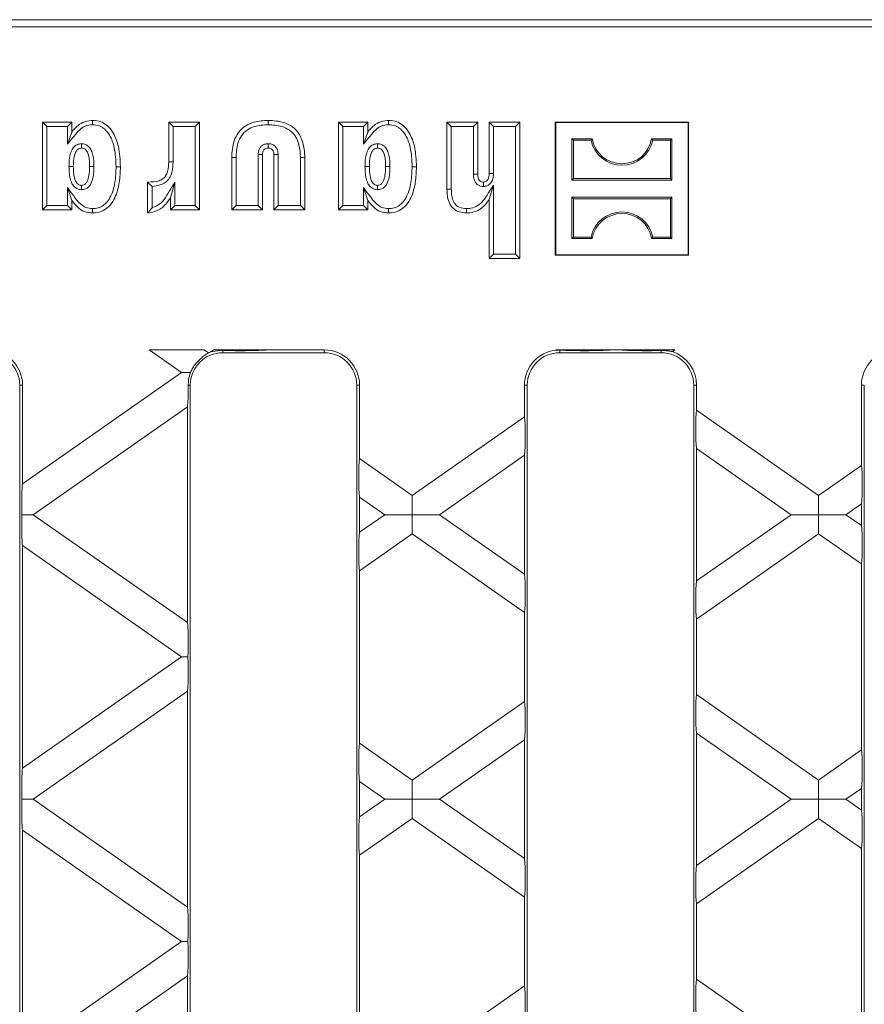
# Model space of a CAD drawing. Units: millimetres. Extents: x 7 to 413, y 7 to 290.
# Drawn here: x 288 to 323, y 135 to 176 of the extents above; entities that cross this region are included whole.
import ezdxf

# ---------------------------------------------------------------- set-up
doc = ezdxf.new("R2010")
doc.units = ezdxf.units.MM

msp = doc.modelspace()

# ---------------------------------------------------------------- linework, layer by layer
at = {"color": 7, "linetype": 'Continuous', "lineweight": 15}
for p, q in [((213.812, 175.775), (328.637, 175.775)), ((328.55, 175.481), (271.474, 175.481)), ((289.588, 171.397), (289.409, 171.575)), ((289.409, 167.975), (289.409, 171.575)), ((289.409, 171.575), (290.609, 171.575)), ((289.588, 168.154), (289.588, 171.397)), ((289.588, 171.397), (290.431, 171.397)), ((290.431, 171.397), (290.609, 171.575)), ((290.431, 171.397), (290.431, 170.665)), ((290.609, 171.575), (290.609, 171.164)), ((294.771, 171.397), (294.593, 171.575)), ((294.593, 169.946), (294.593, 171.575)), ((294.593, 171.575), (295.859, 171.575)), ((294.771, 169.945), (294.771, 171.397)), ((294.771, 171.397), (295.681, 171.397)), ((295.681, 171.397), (295.859, 171.575)), ((295.681, 171.397), (295.681, 168.154)), ((295.859, 171.575), (295.859, 167.975)), ((301.738, 171.397), (301.559, 171.575)), ((301.559, 167.975), (301.559, 171.575)), ((301.559, 171.575), (302.759, 171.575)), ((301.738, 168.154), (301.738, 171.397)), ((301.738, 171.397), (302.581, 171.397)), ((302.581, 171.397), (302.759, 171.575)), ((302.581, 171.397), (302.581, 170.665)), ((302.759, 171.575), (302.759, 171.164)), ((306.188, 171.397), (306.009, 171.575)), ((306.009, 168.818), (306.009, 171.575)), ((306.009, 171.575), (307.276, 171.575)), ((306.188, 168.819), (306.188, 171.397)), ((306.188, 171.397), (307.097, 171.397)), ((307.097, 171.397), (307.276, 171.575)), ((307.097, 171.397), (307.097, 169.437)), ((307.276, 171.575), (307.276, 169.438)), ((307.921, 171.397), (307.743, 171.575)), ((307.743, 171.575), (309.009, 171.575)), ((307.743, 169.459), (307.743, 171.575)), ((307.921, 169.456), (307.921, 171.397)), ((307.921, 171.397), (308.831, 171.397)), ((308.831, 171.397), (309.009, 171.575)), ((308.831, 171.397), (308.831, 166.154)), ((309.009, 171.575), (309.009, 165.975)), ((310.477, 171.558), (310.459, 171.575)), ((315.926, 171.575), (310.459, 171.575)), ((310.459, 171.575), (310.459, 166.109)), ((315.908, 171.558), (310.477, 171.558)), ((310.477, 171.558), (310.477, 166.126)), ((315.908, 171.558), (315.926, 171.575)), ((315.908, 166.126), (315.908, 171.558)), ((315.926, 166.109), (315.926, 171.575)), ((290.431, 170.665), (290.609, 171.164)), ((302.581, 170.665), (302.759, 171.164)), ((291.012, 170.688), (291.013, 170.509)), ((298.671, 170.687), (298.671, 170.509)), ((303.162, 170.688), (303.163, 170.509)), ((311.206, 170.829), (311.143, 170.892)), ((311.976, 170.892), (311.143, 170.892)), ((311.143, 170.892), (311.143, 169.192)), ((311.206, 170.829), (311.206, 169.255)), ((311.924, 170.829), (311.206, 170.829)), ((311.924, 170.829), (311.976, 170.892)), ((314.462, 170.829), (314.409, 170.892)), ((315.243, 170.892), (314.409, 170.892)), ((315.18, 170.829), (314.462, 170.829)), ((315.18, 170.829), (315.243, 170.892)), ((315.18, 169.255), (315.18, 170.829)), ((315.243, 169.192), (315.243, 170.892)), ((298.264, 170.241), (298.264, 168.154)), ((298.264, 170.241), (298.443, 170.237)), ((298.443, 170.237), (298.443, 167.975)), ((299.088, 170.24), (298.909, 170.237)), ((298.909, 167.975), (298.909, 170.237)), ((299.088, 168.154), (299.088, 170.24)), ((290.497, 169.745), (290.676, 169.745)), ((291.521, 169.745), (291.343, 169.745)), ((297.176, 167.975), (297.176, 170.115)), ((297.355, 168.154), (297.355, 170.113)), ((299.997, 170.113), (299.997, 168.154)), ((300.176, 170.115), (300.176, 167.975)), ((302.647, 169.745), (302.826, 169.745)), ((303.671, 169.745), (303.493, 169.745)), ((307.921, 169.456), (307.743, 169.459)), ((291.014, 168.796), (291.013, 168.975)), ((293.753, 169.081), (293.726, 169.109)), ((293.726, 167.842), (293.726, 169.109)), ((293.726, 169.109), (293.753, 169.109)), ((293.905, 168.056), (293.905, 168.935)), ((294.838, 169.101), (294.659, 168.464)), ((294.838, 168.154), (294.838, 169.101)), ((303.164, 168.796), (303.163, 168.975)), ((307.511, 168.93), (307.509, 169.109)), ((307.921, 168.986), (307.743, 168.389)), ((307.921, 166.154), (307.921, 168.986)), ((311.206, 169.255), (311.143, 169.192)), ((311.143, 169.192), (315.243, 169.192)), ((311.206, 169.255), (315.18, 169.255)), ((315.18, 169.255), (315.243, 169.192)), ((290.431, 168.888), (290.431, 168.154)), ((290.431, 168.888), (290.609, 168.357)), ((302.581, 168.888), (302.581, 168.154)), ((302.581, 168.888), (302.759, 168.357)), ((289.588, 168.154), (289.409, 167.975)), ((290.431, 168.154), (289.588, 168.154)), ((290.431, 168.154), (290.609, 167.975)), ((290.609, 168.357), (290.609, 167.975)), ((294.659, 167.975), (294.659, 168.464)), ((294.838, 168.154), (294.659, 167.975)), ((295.681, 168.154), (294.838, 168.154)), ((295.681, 168.154), (295.859, 167.975)), ((297.355, 168.154), (297.176, 167.975)), ((298.264, 168.154), (297.355, 168.154)), ((298.264, 168.154), (298.443, 167.975)), ((299.088, 168.154), (298.909, 167.975)), ((299.997, 168.154), (299.088, 168.154)), ((299.997, 168.154), (300.176, 167.975)), ((301.738, 168.154), (301.559, 167.975)), ((302.581, 168.154), (301.738, 168.154)), ((302.581, 168.154), (302.759, 167.975)), ((302.759, 168.357), (302.759, 167.975)), ((307.743, 165.975), (307.743, 168.389)), ((311.206, 168.429), (311.143, 168.492)), ((315.243, 168.492), (311.143, 168.492)), ((311.143, 168.492), (311.143, 166.792)), ((315.18, 168.429), (311.206, 168.429)), ((311.206, 168.429), (311.206, 166.855)), ((315.18, 168.429), (315.243, 168.492)), ((315.18, 166.855), (315.18, 168.429)), ((315.243, 166.792), (315.243, 168.492)), ((290.609, 167.975), (289.409, 167.975)), ((295.859, 167.975), (294.659, 167.975)), ((298.443, 167.975), (297.176, 167.975)), ((300.176, 167.975), (298.909, 167.975)), ((302.759, 167.975), (301.559, 167.975)), ((311.206, 166.855), (311.143, 166.792)), ((311.143, 166.792), (311.976, 166.792)), ((311.206, 166.855), (311.924, 166.855)), ((311.924, 166.855), (311.976, 166.792)), ((314.462, 166.855), (314.409, 166.792)), ((314.409, 166.792), (315.243, 166.792)), ((314.462, 166.855), (315.18, 166.855)), ((315.18, 166.855), (315.243, 166.792)), ((307.921, 166.154), (307.743, 165.975)), ((308.831, 166.154), (307.921, 166.154)), ((308.831, 166.154), (309.009, 165.975)), ((310.477, 166.126), (310.459, 166.109)), ((310.459, 166.109), (315.926, 166.109)), ((310.477, 166.126), (315.908, 166.126)), ((315.908, 166.126), (315.926, 166.109)), ((309.009, 165.975), (307.743, 165.975)), ((293.795, 162.225), (295.117, 161.299)), ((293.795, 162.225), (296.046, 162.225)), ((296.222, 162.102), (296.046, 162.225)), ((296.44, 162.225), (296.318, 162.14)), ((296.44, 162.225), (298.69, 162.225)), ((300.974, 162.109), (296.808, 162.109)), ((300.974, 162.225), (298.69, 162.225)), ((298.69, 162.225), (298.69, 162.225)), ((310.474, 162.225), (312.725, 162.225)), ((310.474, 162.225), (310.486, 162.217)), ((314.808, 162.109), (310.641, 162.109)), ((313.118, 162.225), (312.725, 162.225)), ((312.725, 162.225), (312.725, 162.225)), ((313.119, 162.225), (313.118, 162.225)), ((313.119, 162.225), (315.369, 162.225)), ((315.264, 162.151), (315.369, 162.225)), ((295.117, 161.299), (288.591, 156.729)), ((295.117, 161.299), (295.481, 161.299)), ((288.474, 115.109), (288.474, 160.775)), ((288.591, 160.775), (288.591, 156.729)), ((295.474, 160.775), (295.474, 115.109)), ((302.308, 115.109), (302.308, 160.775)), ((302.424, 160.775), (302.424, 157.759)), ((309.191, 160.775), (309.191, 159.475)), ((309.308, 160.775), (309.308, 115.109)), ((316.141, 115.109), (316.141, 160.775)), ((316.258, 160.775), (316.258, 159.752)), ((323.024, 160.775), (323.024, 157.483)), ((323.141, 160.775), (323.141, 115.109)), ((289.029, 155.46), (295.358, 159.892)), ((295.358, 159.892), (295.358, 151.028)), ((321.261, 156.248), (316.258, 159.752)), ((309.191, 159.475), (304.582, 156.248)), ((316.258, 158.176), (320.136, 155.46)), ((316.258, 158.176), (316.258, 152.744)), ((304.582, 156.248), (302.424, 157.759)), ((305.708, 155.46), (309.191, 157.899)), ((309.191, 157.899), (309.191, 153.021)), ((323.024, 157.483), (321.261, 156.248)), ((302.424, 156.183), (303.457, 155.46)), ((302.424, 156.183), (302.424, 154.737)), ((304.582, 155.46), (304.582, 156.248)), ((321.261, 155.46), (321.261, 156.248)), ((322.387, 155.46), (323.024, 155.907)), ((323.024, 155.907), (323.024, 155.013)), ((289.029, 155.46), (288.564, 155.46)), ((295.358, 151.028), (289.029, 155.46)), ((303.457, 155.46), (302.424, 154.737)), ((303.457, 155.46), (304.582, 155.46)), ((305.708, 155.46), (304.582, 155.46)), ((304.582, 155.46), (304.582, 154.672)), ((309.191, 153.021), (305.708, 155.46)), ((320.136, 155.46), (316.258, 152.744)), ((320.136, 155.46), (321.261, 155.46)), ((321.261, 155.46), (321.261, 154.672)), ((322.387, 155.46), (321.261, 155.46)), ((323.024, 155.013), (322.387, 155.46)), ((302.424, 153.161), (304.582, 154.672)), ((304.582, 154.672), (309.191, 151.445)), ((316.258, 151.168), (321.261, 154.672)), ((321.261, 154.672), (323.024, 153.437)), ((288.591, 154.191), (295.117, 149.621)), ((288.591, 154.191), (288.591, 145.051)), ((302.424, 153.161), (302.424, 146.08)), ((323.024, 153.437), (323.024, 145.804)), ((309.191, 151.445), (309.191, 147.796)), ((316.258, 151.168), (316.258, 148.073)), ((295.117, 149.621), (288.591, 145.051)), ((295.117, 149.621), (295.377, 149.621)), ((289.029, 143.781), (295.358, 148.213)), ((295.358, 148.213), (295.358, 139.35)), ((321.261, 144.569), (316.258, 148.073)), ((309.191, 147.796), (304.582, 144.569)), ((316.258, 146.497), (320.136, 143.781)), ((316.258, 146.497), (316.258, 141.066)), ((304.582, 144.569), (302.424, 146.08)), ((305.708, 143.781), (309.191, 146.22)), ((309.191, 146.22), (309.191, 141.342)), ((323.024, 145.804), (321.261, 144.569)), ((302.424, 144.504), (303.457, 143.781)), ((302.424, 144.504), (302.424, 143.058)), ((304.582, 143.781), (304.582, 144.569)), ((321.261, 143.781), (321.261, 144.569)), ((322.387, 143.781), (323.024, 144.228)), ((323.024, 144.228), (323.024, 143.335)), ((289.029, 143.781), (288.564, 143.781)), ((295.358, 139.35), (289.029, 143.781)), ((303.457, 143.781), (302.424, 143.058)), ((303.457, 143.781), (304.582, 143.781)), ((304.582, 143.781), (304.582, 142.993)), ((305.708, 143.781), (304.582, 143.781)), ((309.191, 141.342), (305.708, 143.781)), ((320.136, 143.781), (316.258, 141.066)), ((320.136, 143.781), (321.261, 143.781)), ((322.387, 143.781), (321.261, 143.781)), ((321.261, 143.781), (321.261, 142.993)), ((323.024, 143.335), (322.387, 143.781)), ((302.424, 141.482), (304.582, 142.993)), ((304.582, 142.993), (309.191, 139.766)), ((316.258, 139.49), (321.261, 142.993)), ((321.261, 142.993), (323.024, 141.759)), ((288.591, 142.512), (295.117, 137.942)), ((288.591, 142.512), (288.591, 133.372)), ((302.424, 141.482), (302.424, 134.402)), ((323.024, 141.759), (323.024, 134.125)), ((309.191, 139.766), (309.191, 136.118)), ((316.258, 139.49), (316.258, 136.394)), ((288.591, 133.372), (295.117, 137.942)), ((295.117, 137.942), (295.377, 137.942)), ((295.358, 136.534), (289.029, 132.103)), ((295.358, 127.671), (295.358, 136.534)), ((316.258, 136.394), (321.261, 132.891)), ((304.582, 132.891), (309.191, 136.118))]:
    msp.add_line(p, q, dxfattribs=at)
at = {"color": 8, "linetype": 'Continuous', "lineweight": 0}
for p, q in [((294.771, 169.945), (294.593, 169.946)), ((307.097, 169.437), (307.276, 169.438)), ((293.753, 169.081), (293.753, 169.109)), ((296.808, 162.2), (296.808, 162.109)), ((300.974, 162.225), (300.974, 162.109)), ((310.641, 162.212), (310.641, 162.109)), ((314.808, 162.197), (314.808, 162.109)), ((288.591, 160.775), (288.474, 160.775)), ((295.393, 160.775), (295.474, 160.775)), ((302.424, 160.775), (302.308, 160.775)), ((309.191, 160.775), (309.308, 160.775)), ((316.258, 160.775), (316.141, 160.775)), ((323.024, 160.775), (323.141, 160.775))]:
    msp.add_line(p, q, dxfattribs=at)
at = {"color": 7, "linetype": 'Continuous', "lineweight": 15, "flags": 128}
for points in [[(291.459, 171.463), (291.459, 171.553), (291.459, 171.642)], [(298.674, 171.463), (298.674, 171.517), (298.674, 171.57), (298.674, 171.642)], [(303.609, 171.463), (303.609, 171.553), (303.609, 171.642)], [(292.431, 169.742), (292.52, 169.742), (292.609, 169.742)], [(297.355, 170.113), (297.301, 170.113), (297.247, 170.114), (297.176, 170.115)], [(299.997, 170.113), (300.051, 170.114), (300.105, 170.114), (300.176, 170.115)], [(304.581, 169.742), (304.67, 169.742), (304.759, 169.742)], [(291.46, 168.021), (291.46, 167.95), (291.459, 167.896), (291.459, 167.842)], [(303.61, 168.021), (303.61, 167.95), (303.609, 167.896), (303.609, 167.842)], [(306.811, 168.021), (306.811, 167.967), (306.811, 167.913), (306.811, 167.842)]]:
    msp.add_lwpolyline(points, dxfattribs=at)
at = {"color": 8, "linetype": 'Continuous', "lineweight": 0, "flags": 128}
msp.add_lwpolyline([(306.188, 168.819), (306.134, 168.819), (306.081, 168.819), (306.009, 168.818)], dxfattribs=at)
at = {"color": 7, "linetype": 'Continuous', "lineweight": 15}
for centre, radius, start, end in [((313.193, 171.094), 1.296, 191.8012, 348.1988), ((313.193, 171.094), 1.233, 189.43, 350.57), ((313.193, 166.59), 1.296, 11.8012, 168.1988), ((313.193, 166.59), 1.233, 9.43, 170.57), ((287.141, 160.775), 1.45, 0, 90), ((287.141, 160.775), 1.333, 0, 90), ((296.808, 160.775), 1.333, 90, 180), ((296.808, 160.775), 1.45, 109.7548, 113.8099), ((300.974, 160.775), 1.45, 0, 90), ((300.974, 160.775), 1.333, 0, 90), ((310.641, 160.775), 1.45, 96.131, 180), ((310.641, 160.775), 1.333, 90, 180), ((314.808, 160.775), 1.333, 0, 90), ((314.808, 160.775), 1.45, 0, 71.655), ((324.474, 160.775), 1.45, 90, 180)]:
    msp.add_arc(centre, radius, start, end, dxfattribs=at)
for centre, major_axis, ratio, start_param, end_param in [((297.581, 162.237), (1.164, 0.003), 0.039977, 3.985208, 5.973195), ((311.583, 162.237), (1.164, -0.003), 0.039977, 3.76972, 6.087815), ((314.26, 162.237), (1.164, 0.003), 0.039977, 3.336963, 5.201594), ((295.346, 160.672), (0.002, 0.815), 0.057188, 3.434491, 4.840177), ((316.269, 158.956), (-0.002, 0.815), 0.057188, 0.212462, 2.848694), ((309.179, 158.679), (0.002, 0.815), 0.057188, 3.434491, 6.070724), ((302.436, 156.963), (-0.002, 0.815), 0.057188, 0.212462, 2.848694), ((323.013, 156.686), (0.002, 0.815), 0.057188, 3.434491, 6.070724), ((288.603, 155.95), (0.002, 0.815), 0.057188, 0.292899, 2.215811), ((288.603, 154.97), (-0.002, 0.815), 0.057188, 0.925782, 2.848694), ((323.013, 154.234), (-0.002, 0.815), 0.057188, 3.354054, 5.990287), ((302.436, 153.957), (0.002, 0.815), 0.057188, 0.292899, 2.929131), ((309.179, 152.241), (-0.002, 0.815), 0.057188, 3.354054, 5.990287), ((316.269, 151.965), (0.002, 0.815), 0.057188, 0.292899, 2.929131), ((295.346, 150.249), (-0.002, 0.815), 0.057188, 3.832106, 5.990287), ((295.346, 148.993), (0.002, 0.815), 0.057188, 3.434491, 5.592672), ((316.269, 147.277), (-0.002, 0.815), 0.057188, 0.212462, 2.848694), ((309.179, 147), (0.002, 0.815), 0.057188, 3.434491, 6.070724), ((302.436, 145.284), (-0.002, 0.815), 0.057188, 0.212462, 2.848694), ((323.013, 145.008), (0.002, 0.815), 0.057188, 3.434491, 6.070724), ((288.603, 144.271), (0.002, 0.815), 0.057188, 0.292899, 2.215811), ((288.603, 143.292), (-0.002, 0.815), 0.057188, 0.925782, 2.848694), ((302.436, 142.278), (0.002, 0.815), 0.057188, 0.292899, 2.929131), ((323.013, 142.555), (-0.002, 0.815), 0.057188, 3.354054, 5.990287), ((309.179, 140.562), (-0.002, 0.815), 0.057188, 3.354054, 5.990287), ((316.269, 140.286), (0.002, 0.815), 0.057188, 0.292899, 2.929131), ((295.346, 138.57), (-0.002, 0.815), 0.057188, 3.832106, 5.990287), ((295.346, 137.314), (0.002, 0.815), 0.057188, 3.434491, 5.592672), ((316.269, 135.598), (-0.002, 0.815), 0.057188, 0.212462, 2.848694), ((309.179, 135.322), (0.002, 0.815), 0.057188, 3.434491, 6.070724)]:
    msp.add_ellipse(centre, major_axis=major_axis, ratio=ratio, start_param=start_param, end_param=end_param, dxfattribs=at)
for points, knots in [([(290.431, 170.665), (290.505, 170.754), (290.653, 170.933), (290.866, 171.207), (291.137, 171.428), (291.357, 171.452), (291.459, 171.463)], [0, 0, 0, 0, 0.25747, 0.514971, 0.776584, 1, 1, 1, 1]), ([(290.609, 171.164), (290.674, 171.241), (290.804, 171.396), (291.071, 171.582), (291.308, 171.637), (291.442, 171.641), (291.459, 171.642)], [0, 0, 0, 0, 0.298406, 0.59912, 0.949391, 1, 1, 1, 1]), ([(291.459, 171.642), (291.577, 171.631), (291.795, 171.612), (292.099, 171.425), (292.369, 171.083), (292.579, 170.501), (292.598, 170.021), (292.609, 169.742)], [0, 0, 0, 0, 0.14129, 0.263209, 0.419465, 0.66228, 1, 1, 1, 1]), ([(291.459, 171.463), (291.556, 171.455), (291.735, 171.439), (291.985, 171.283), (292.214, 170.986), (292.403, 170.455), (292.42, 170.008), (292.431, 169.742)], [0, 0, 0, 0, 0.131904, 0.242122, 0.391377, 0.636869, 1, 1, 1, 1]), ([(297.176, 170.115), (297.19, 170.348), (297.211, 170.715), (297.44, 171.167), (297.733, 171.434), (298.156, 171.614), (298.477, 171.631), (298.674, 171.642)], [0, 0, 0, 0, 0.2833194, 0.4454498, 0.6083623, 0.7599954, 1, 1, 1, 1]), ([(297.355, 170.113), (297.365, 170.314), (297.382, 170.629), (297.562, 171.027), (297.806, 171.266), (298.185, 171.437), (298.482, 171.453), (298.674, 171.463)], [0, 0, 0, 0, 0.27584, 0.433608, 0.592317, 0.737006, 1, 1, 1, 1]), ([(298.674, 171.642), (298.891, 171.629), (299.242, 171.609), (299.685, 171.391), (299.975, 171.079), (300.15, 170.634), (300.167, 170.299), (300.176, 170.115)], [0, 0, 0, 0, 0.263518, 0.426936, 0.591151, 0.774753, 1, 1, 1, 1]), ([(298.674, 171.463), (298.864, 171.453), (299.17, 171.437), (299.558, 171.258), (299.813, 170.996), (299.974, 170.597), (299.989, 170.291), (299.997, 170.113)], [0, 0, 0, 0, 0.2613318, 0.419405, 0.5784663, 0.7549417, 1, 1, 1, 1]), ([(302.581, 170.665), (302.655, 170.754), (302.803, 170.933), (303.016, 171.207), (303.287, 171.428), (303.507, 171.452), (303.609, 171.463)], [0, 0, 0, 0, 0.25747, 0.514971, 0.776584, 1, 1, 1, 1]), ([(302.759, 171.164), (302.824, 171.241), (302.954, 171.396), (303.221, 171.582), (303.458, 171.637), (303.592, 171.641), (303.609, 171.642)], [0, 0, 0, 0, 0.2984059, 0.5991199, 0.9493912, 1, 1, 1, 1]), ([(303.609, 171.642), (303.727, 171.631), (303.945, 171.612), (304.249, 171.425), (304.519, 171.083), (304.729, 170.501), (304.748, 170.021), (304.759, 169.742)], [0, 0, 0, 0, 0.1412902, 0.2632087, 0.4194653, 0.6622801, 1, 1, 1, 1]), ([(303.609, 171.463), (303.706, 171.455), (303.885, 171.439), (304.135, 171.283), (304.364, 170.986), (304.553, 170.455), (304.57, 170.008), (304.581, 169.742)], [0, 0, 0, 0, 0.131904, 0.242122, 0.391377, 0.636869, 1, 1, 1, 1]), ([(291.012, 170.688), (290.948, 170.679), (290.836, 170.665), (290.695, 170.555), (290.577, 170.369), (290.507, 170.087), (290.501, 169.862), (290.497, 169.745)], [0, 0, 0, 0, 0.159329, 0.280105, 0.434586, 0.704903, 1, 1, 1, 1]), ([(291.521, 169.745), (291.517, 169.902), (291.511, 170.13), (291.426, 170.405), (291.331, 170.555), (291.206, 170.652), (291.094, 170.683), (291.029, 170.687), (291.012, 170.688)], [0, 0, 0, 0, 0.393826, 0.569992, 0.715064, 0.835858, 0.957515, 1, 1, 1, 1]), ([(298.671, 170.687), (298.62, 170.683), (298.527, 170.675), (298.409, 170.605), (298.325, 170.508), (298.273, 170.382), (298.267, 170.289), (298.264, 170.241)], [0, 0, 0, 0, 0.2243, 0.407318, 0.590215, 0.785633, 1, 1, 1, 1]), ([(299.088, 170.24), (299.082, 170.311), (299.071, 170.426), (298.983, 170.564), (298.877, 170.647), (298.766, 170.683), (298.697, 170.686), (298.671, 170.687)], [0, 0, 0, 0, 0.305563, 0.500821, 0.696355, 0.886713, 1, 1, 1, 1]), ([(303.162, 170.688), (303.098, 170.679), (302.986, 170.665), (302.845, 170.555), (302.727, 170.369), (302.657, 170.087), (302.651, 169.862), (302.647, 169.745)], [0, 0, 0, 0, 0.159329, 0.280105, 0.434586, 0.704902, 1, 1, 1, 1]), ([(303.671, 169.745), (303.667, 169.902), (303.661, 170.13), (303.576, 170.405), (303.481, 170.555), (303.356, 170.652), (303.244, 170.683), (303.179, 170.687), (303.162, 170.688)], [0, 0, 0, 0, 0.3938265, 0.569992, 0.7150639, 0.8358579, 0.9575147, 1, 1, 1, 1]), ([(291.013, 170.509), (290.983, 170.506), (290.927, 170.5), (290.848, 170.45), (290.772, 170.351), (290.688, 170.113), (290.681, 169.897), (290.676, 169.745)], [0, 0, 0, 0, 0.099455, 0.18331, 0.29647, 0.504327, 1, 1, 1, 1]), ([(291.343, 169.745), (291.341, 169.823), (291.338, 169.979), (291.308, 170.191), (291.254, 170.35), (291.182, 170.446), (291.104, 170.501), (291.043, 170.506), (291.013, 170.509)], [0, 0, 0, 0, 0.25683, 0.512216, 0.699845, 0.801642, 0.903983, 1, 1, 1, 1]), ([(298.671, 170.509), (298.64, 170.506), (298.586, 170.502), (298.521, 170.462), (298.478, 170.409), (298.447, 170.332), (298.444, 170.272), (298.443, 170.237)], [0, 0, 0, 0, 0.230565, 0.392916, 0.554886, 0.738587, 1, 1, 1, 1]), ([(298.909, 170.237), (298.907, 170.278), (298.903, 170.346), (298.859, 170.429), (298.804, 170.479), (298.737, 170.506), (298.692, 170.508), (298.671, 170.509)], [0, 0, 0, 0, 0.302894, 0.486679, 0.671247, 0.844039, 1, 1, 1, 1]), ([(303.163, 170.509), (303.133, 170.506), (303.077, 170.5), (302.998, 170.45), (302.922, 170.351), (302.838, 170.113), (302.831, 169.897), (302.826, 169.745)], [0, 0, 0, 0, 0.099455, 0.18331, 0.29647, 0.504327, 1, 1, 1, 1]), ([(303.493, 169.745), (303.491, 169.823), (303.488, 169.979), (303.458, 170.191), (303.404, 170.35), (303.332, 170.446), (303.254, 170.501), (303.193, 170.506), (303.163, 170.509)], [0, 0, 0, 0, 0.25683, 0.512216, 0.699845, 0.801642, 0.903983, 1, 1, 1, 1]), ([(290.497, 169.745), (290.5, 169.647), (290.505, 169.432), (290.561, 169.16), (290.674, 168.954), (290.799, 168.841), (290.924, 168.803), (290.994, 168.797), (291.014, 168.796)], [0, 0, 0, 0, 0.2449352, 0.5389718, 0.6815647, 0.8256495, 0.9491824, 1, 1, 1, 1]), ([(290.676, 169.745), (290.678, 169.647), (290.684, 169.451), (290.732, 169.22), (290.812, 169.076), (290.875, 169.012), (290.946, 168.981), (290.991, 168.977), (291.013, 168.975)], [0, 0, 0, 0, 0.31942, 0.640834, 0.754666, 0.850681, 0.928227, 1, 1, 1, 1]), ([(291.013, 168.975), (291.043, 168.978), (291.103, 168.985), (291.185, 169.043), (291.272, 169.172), (291.334, 169.415), (291.339, 169.623), (291.343, 169.745)], [0, 0, 0, 0, 0.096667, 0.195056, 0.315889, 0.600699, 1, 1, 1, 1]), ([(291.014, 168.796), (291.069, 168.803), (291.172, 168.815), (291.307, 168.908), (291.423, 169.069), (291.509, 169.358), (291.517, 169.598), (291.521, 169.745)], [0, 0, 0, 0, 0.137961, 0.255727, 0.39929, 0.631075, 1, 1, 1, 1]), ([(292.609, 169.742), (292.602, 169.526), (292.587, 169.093), (292.442, 168.547), (292.197, 168.149), (291.915, 167.923), (291.648, 167.847), (291.5, 167.843), (291.459, 167.842)], [0, 0, 0, 0, 0.261268, 0.524397, 0.672194, 0.821365, 0.950407, 1, 1, 1, 1]), ([(292.431, 169.742), (292.423, 169.526), (292.408, 169.093), (292.26, 168.571), (292.031, 168.243), (291.819, 168.084), (291.619, 168.025), (291.498, 168.022), (291.46, 168.021)], [0, 0, 0, 0, 0.294601, 0.592114, 0.723076, 0.834871, 0.946954, 1, 1, 1, 1]), ([(293.753, 169.109), (293.902, 169.115), (294.116, 169.123), (294.358, 169.237), (294.485, 169.371), (294.578, 169.611), (294.587, 169.813), (294.593, 169.946)], [0, 0, 0, 0, 0.319598, 0.456688, 0.565159, 0.712582, 1, 1, 1, 1]), ([(293.905, 168.935), (294.018, 168.948), (294.21, 168.97), (294.46, 169.086), (294.637, 169.267), (294.754, 169.566), (294.765, 169.801), (294.771, 169.945)], [0, 0, 0, 0, 0.225138, 0.380014, 0.536153, 0.715955, 1, 1, 1, 1]), ([(302.647, 169.745), (302.65, 169.647), (302.655, 169.432), (302.711, 169.16), (302.824, 168.954), (302.949, 168.841), (303.074, 168.803), (303.144, 168.797), (303.164, 168.796)], [0, 0, 0, 0, 0.2449352, 0.5389718, 0.6815647, 0.8256495, 0.9491824, 1, 1, 1, 1]), ([(302.826, 169.745), (302.828, 169.647), (302.834, 169.451), (302.882, 169.22), (302.962, 169.076), (303.025, 169.012), (303.096, 168.981), (303.141, 168.977), (303.163, 168.975)], [0, 0, 0, 0, 0.31942, 0.640834, 0.754666, 0.850681, 0.928227, 1, 1, 1, 1]), ([(303.163, 168.975), (303.193, 168.978), (303.253, 168.985), (303.335, 169.043), (303.422, 169.172), (303.484, 169.415), (303.489, 169.623), (303.493, 169.745)], [0, 0, 0, 0, 0.096667, 0.195056, 0.315889, 0.600699, 1, 1, 1, 1]), ([(303.164, 168.796), (303.219, 168.803), (303.322, 168.815), (303.457, 168.908), (303.573, 169.069), (303.659, 169.358), (303.667, 169.598), (303.671, 169.745)], [0, 0, 0, 0, 0.137961, 0.255727, 0.39929, 0.631075, 1, 1, 1, 1]), ([(304.759, 169.742), (304.752, 169.526), (304.737, 169.093), (304.592, 168.547), (304.347, 168.149), (304.065, 167.923), (303.798, 167.847), (303.65, 167.843), (303.609, 167.842)], [0, 0, 0, 0, 0.261268, 0.524397, 0.672194, 0.821365, 0.950407, 1, 1, 1, 1]), ([(304.581, 169.742), (304.573, 169.526), (304.558, 169.093), (304.41, 168.571), (304.181, 168.243), (303.969, 168.084), (303.769, 168.025), (303.648, 168.022), (303.61, 168.021)], [0, 0, 0, 0, 0.294601, 0.592114, 0.723076, 0.834871, 0.946954, 1, 1, 1, 1]), ([(307.097, 169.437), (307.101, 169.36), (307.107, 169.238), (307.18, 169.084), (307.274, 168.99), (307.391, 168.938), (307.472, 168.932), (307.511, 168.93)], [0, 0, 0, 0, 0.308776, 0.4913749, 0.6746902, 0.8398604, 1, 1, 1, 1]), ([(307.276, 169.438), (307.278, 169.384), (307.281, 169.305), (307.318, 169.207), (307.365, 169.148), (307.433, 169.114), (307.483, 169.11), (307.509, 169.109)], [0, 0, 0, 0, 0.3495396, 0.5133916, 0.6782944, 0.8283041, 1, 1, 1, 1]), ([(307.509, 169.109), (307.54, 169.112), (307.594, 169.118), (307.66, 169.168), (307.711, 169.247), (307.739, 169.349), (307.742, 169.426), (307.743, 169.459)], [0, 0, 0, 0, 0.194216, 0.33707, 0.512218, 0.789426, 1, 1, 1, 1]), ([(307.511, 168.93), (307.561, 168.935), (307.653, 168.946), (307.767, 169.021), (307.857, 169.133), (307.913, 169.284), (307.919, 169.4), (307.921, 169.456)], [0, 0, 0, 0, 0.199565, 0.367199, 0.534349, 0.774986, 1, 1, 1, 1]), ([(293.753, 169.081), (293.772, 169.063), (293.822, 169.014), (293.873, 168.966), (293.905, 168.935)], [0, 0, 0, 0, 0.365275, 1, 1, 1, 1]), ([(294.838, 169.101), (294.765, 168.984), (294.619, 168.749), (294.433, 168.41), (294.185, 168.161), (293.993, 168.089), (293.905, 168.056)], [0, 0, 0, 0, 0.287841, 0.575729, 0.805805, 1, 1, 1, 1]), ([(307.921, 168.986), (307.849, 168.878), (307.705, 168.663), (307.521, 168.354), (307.28, 168.127), (307.033, 168.03), (306.873, 168.023), (306.811, 168.021)], [0, 0, 0, 0, 0.251144, 0.502327, 0.690983, 0.881098, 1, 1, 1, 1]), ([(291.46, 168.021), (291.367, 168.03), (291.186, 168.049), (290.915, 168.241), (290.693, 168.544), (290.518, 168.773), (290.431, 168.888)], [0, 0, 0, 0, 0.196952, 0.382427, 0.689766, 1, 1, 1, 1]), ([(303.61, 168.021), (303.517, 168.03), (303.336, 168.049), (303.065, 168.241), (302.843, 168.544), (302.668, 168.773), (302.581, 168.888)], [0, 0, 0, 0, 0.196952, 0.382427, 0.689766, 1, 1, 1, 1]), ([(306.811, 167.842), (306.708, 167.849), (306.53, 167.862), (306.306, 167.983), (306.142, 168.169), (306.026, 168.456), (306.015, 168.687), (306.009, 168.818)], [0, 0, 0, 0, 0.2154173, 0.3672669, 0.5189378, 0.7276876, 1, 1, 1, 1]), ([(306.811, 168.021), (306.711, 168.028), (306.556, 168.039), (306.382, 168.159), (306.269, 168.317), (306.199, 168.544), (306.192, 168.724), (306.188, 168.819)], [0, 0, 0, 0, 0.254782, 0.394113, 0.53298, 0.753565, 1, 1, 1, 1]), ([(291.459, 167.842), (291.347, 167.854), (291.125, 167.876), (290.83, 168.077), (290.686, 168.26), (290.609, 168.357)], [0, 0, 0, 0, 0.32429, 0.640773, 1, 1, 1, 1]), ([(294.659, 168.464), (294.561, 168.322), (294.391, 168.078), (294.036, 167.89), (293.82, 167.857), (293.726, 167.842)], [0, 0, 0, 0, 0.438611, 0.755188, 1, 1, 1, 1]), ([(303.609, 167.842), (303.497, 167.854), (303.275, 167.876), (302.98, 168.077), (302.836, 168.26), (302.759, 168.357)], [0, 0, 0, 0, 0.32429, 0.640773, 1, 1, 1, 1]), ([(307.743, 168.389), (307.643, 168.255), (307.479, 168.033), (307.128, 167.864), (306.915, 167.849), (306.811, 167.842)], [0, 0, 0, 0, 0.4359066, 0.7250501, 1, 1, 1, 1]), ([(293.905, 168.056), (293.875, 168.018), (293.816, 167.944), (293.756, 167.876), (293.726, 167.842)], [0, 0, 0, 0, 0.499861, 1, 1, 1, 1]), ([(296.222, 162.102), (296.2, 162.087), (296.157, 162.057), (296.021, 161.967), (295.863, 161.839), (295.705, 161.671), (295.579, 161.491), (295.513, 161.368), (295.486, 161.309), (295.481, 161.299)], [0, 0, 0, 0, 0.159127, 0.317687, 0.489495, 0.659819, 0.816539, 0.969539, 1, 1, 1, 1]), ([(296.808, 162.2), (296.663, 162.192), (296.478, 162.182), (296.346, 162.147), (296.318, 162.14)], [0, 0, 0, 0, 0.784162, 1, 1, 1, 1]), ([(310.641, 162.212), (310.594, 162.213), (310.533, 162.215), (310.495, 162.217), (310.486, 162.217)], [0, 0, 0, 0, 0.7662648, 1, 1, 1, 1]), ([(315.264, 162.151), (315.232, 162.157), (315.169, 162.168), (315.003, 162.194), (314.873, 162.196), (314.808, 162.197)], [0, 0, 0, 0, 0.3332479, 0.6654094, 1, 1, 1, 1]), ([(295.481, 161.299), (295.451, 161.201), (295.401, 161.036), (295.395, 160.85), (295.393, 160.775)], [0, 0, 0, 0, 0.6005891, 1, 1, 1, 1])]:
    msp.add_open_spline(points, degree=3, knots=knots, dxfattribs=at)

doc.saveas('drawing.dxf')
